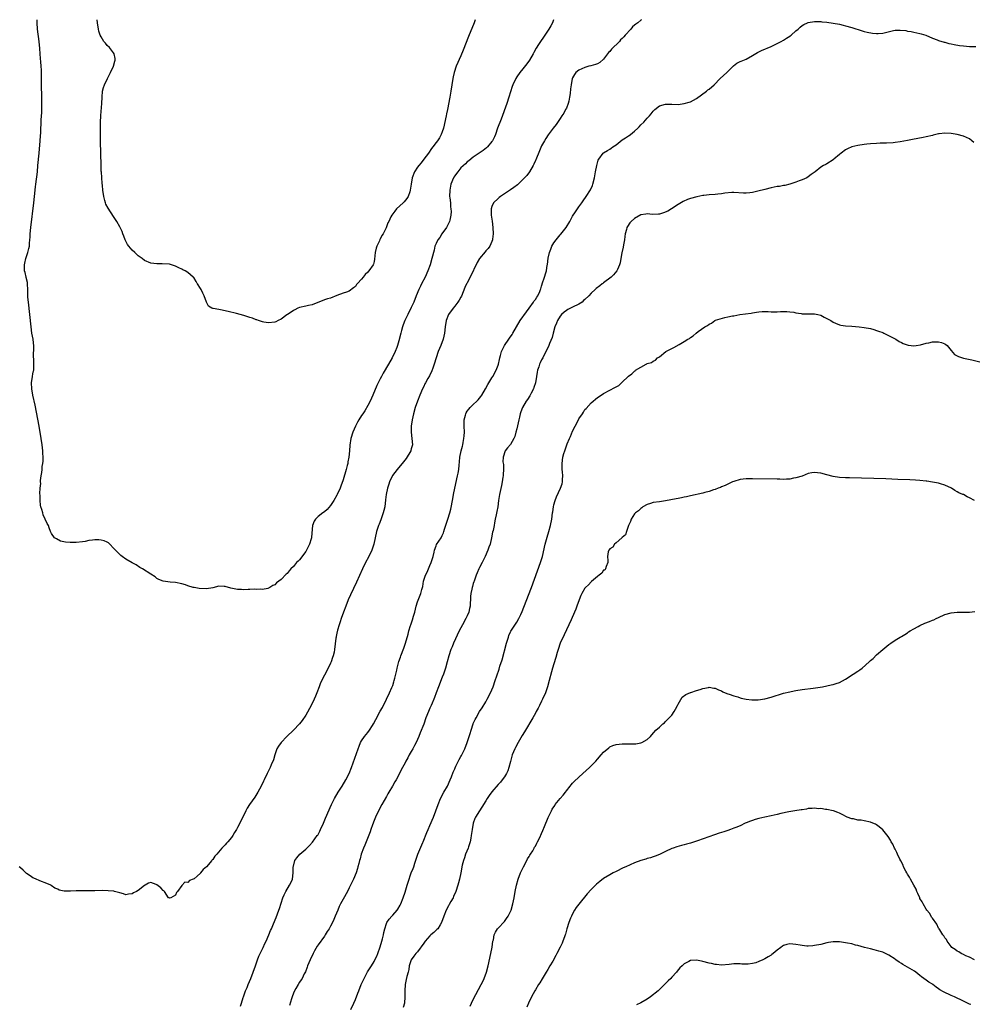
# Model space of a CAD drawing. Units: inches. Extents: x 2595000 to 2598000, y 1500000 to 1503000.
# Drawn here: x 2597237 to 2597544, y 1502683 to 1503000 of the extents above; entities that cross this region are included whole.
import ezdxf

# ---------------------------------------------------------------- set-up
doc = ezdxf.new("R2010")
doc.units = ezdxf.units.IN
doc.header["$MEASUREMENT"] = 0
doc.layers.add('LD25951500_10ft', color=133, linetype='Continuous')

msp = doc.modelspace()

# ---------------------------------------------------------------- linework, layer by layer
at = {"layer": 'LD25951500_10ft'}
for points, elevation in [([(2597437.26, 1503000), (2597437, 1502999.81), (2597435.99, 1502999), (2597435.42, 1502998.58), (2597435, 1502998.2), (2597434.32, 1502997.68), (2597433.75, 1502997), (2597431.95, 1502995), (2597431.48, 1502994.52), (2597431, 1502993.98), (2597430.5, 1502993.5), (2597430.08, 1502993), (2597427.54, 1502990.46), (2597427, 1502989.8), (2597426.61, 1502989.39), (2597426.3, 1502989), (2597425, 1502987.23), (2597423.79, 1502986.21), (2597423, 1502985.82), (2597422.43, 1502985.57), (2597420.87, 1502985.13), (2597420.26, 1502985), (2597419, 1502984.62), (2597417, 1502983.77), (2597416.09, 1502983), (2597415.63, 1502982.37), (2597415, 1502981.31), (2597414.9, 1502981), (2597414.5, 1502979), (2597414.3, 1502977.7), (2597414.17, 1502976.17), (2597414.03, 1502975), (2597413.75, 1502973.75), (2597413.61, 1502973), (2597413, 1502971.53), (2597412.75, 1502971), (2597412.13, 1502969.87), (2597411.54, 1502969), (2597411, 1502968.13), (2597409.74, 1502966.26), (2597408.74, 1502965), (2597407.12, 1502962.88), (2597406.34, 1502961.66), (2597405.95, 1502961), (2597405, 1502959.32), (2597404.29, 1502957.71), (2597403.12, 1502954.88), (2597403, 1502954.62), (2597402.52, 1502953.48), (2597402.28, 1502953), (2597401.07, 1502950.93), (2597400.21, 1502949.79), (2597399.5, 1502949), (2597399, 1502948.46), (2597397.21, 1502946.79), (2597396.08, 1502945.92), (2597395, 1502945.13), (2597391.81, 1502943), (2597391.33, 1502942.67), (2597391, 1502942.38), (2597389.54, 1502941), (2597389, 1502939.78), (2597388.75, 1502939), (2597388.75, 1502937.25), (2597388.77, 1502937), (2597389.05, 1502935.05), (2597389.31, 1502933), (2597389.4, 1502931), (2597389.21, 1502929.21), (2597389.2, 1502929), (2597389, 1502928.46), (2597388.32, 1502927), (2597387.75, 1502926.25), (2597387, 1502925.5), (2597386.77, 1502925.23), (2597385, 1502923), (2597384.28, 1502921.72), (2597381.93, 1502917), (2597380.86, 1502915), (2597380.78, 1502914.83), (2597380.29, 1502913.71), (2597379.16, 1502910.84), (2597379, 1502910.59), (2597378.44, 1502909.56), (2597378.05, 1502909), (2597377, 1502907.71), (2597376.46, 1502907), (2597375.03, 1502905), (2597375, 1502904.93), (2597374.27, 1502903), (2597373.94, 1502901), (2597373.71, 1502899), (2597373.23, 1502897), (2597372.48, 1502895), (2597371.7, 1502893), (2597371.03, 1502891.03), (2597370.4, 1502889), (2597370.03, 1502888.03), (2597369.49, 1502886.51), (2597369, 1502885.55), (2597368.83, 1502885.17), (2597368.35, 1502884.35), (2597367.62, 1502883), (2597367.42, 1502882.58), (2597367, 1502881.8), (2597366.59, 1502881), (2597365.77, 1502879), (2597364.99, 1502877), (2597364.27, 1502875), (2597363.69, 1502873), (2597363.25, 1502871), (2597362.96, 1502869), (2597362.94, 1502867), (2597363.22, 1502865), (2597363.36, 1502863), (2597363.3, 1502862.7), (2597363, 1502861.69), (2597362.86, 1502861.14), (2597362.81, 1502861), (2597361.39, 1502858.61), (2597360.53, 1502857.47), (2597358.43, 1502855), (2597356.96, 1502853.04), (2597355.99, 1502851), (2597355.73, 1502850.27), (2597355.32, 1502849), (2597354.91, 1502847), (2597354.74, 1502845.26), (2597354.46, 1502843), (2597354.18, 1502841.82), (2597353.96, 1502841), (2597353.17, 1502838.83), (2597352.61, 1502837.39), (2597352.44, 1502837), (2597351.8, 1502835), (2597350.97, 1502831), (2597350.3, 1502829), (2597349.22, 1502826.78), (2597348.28, 1502825), (2597347.32, 1502823), (2597345.31, 1502818.69), (2597343.36, 1502814.64), (2597342.65, 1502813), (2597341.87, 1502811), (2597341.13, 1502809), (2597340.42, 1502807), (2597340.09, 1502805.91), (2597339.76, 1502805), (2597339.22, 1502803.22), (2597339, 1502802.22), (2597338.8, 1502801.2), (2597338.74, 1502801), (2597338.68, 1502800.68), (2597338.27, 1502797), (2597338.1, 1502796.1), (2597337.85, 1502795), (2597337.62, 1502794.38), (2597337.17, 1502793), (2597337, 1502792.61), (2597336.23, 1502791), (2597335, 1502788.76), (2597333.73, 1502786.27), (2597333.27, 1502785), (2597332.52, 1502783), (2597332.07, 1502781.93), (2597331.7, 1502781), (2597330.74, 1502779), (2597329, 1502775.84), (2597327.87, 1502774.13), (2597326.97, 1502773), (2597324.99, 1502771), (2597322.91, 1502769), (2597321, 1502767.05), (2597320.17, 1502765.83), (2597319.7, 1502765), (2597318.98, 1502763), (2597318.55, 1502761.45), (2597317.85, 1502759.85), (2597317.52, 1502759), (2597317, 1502757.92), (2597316.58, 1502757), (2597315.61, 1502755), (2597315.39, 1502754.61), (2597314.58, 1502753), (2597313.49, 1502751), (2597312.54, 1502749.46), (2597310.79, 1502747), (2597310.11, 1502745.89), (2597309.66, 1502745), (2597308.73, 1502743), (2597307, 1502739.64), (2597306.62, 1502739), (2597305.99, 1502738.01), (2597305.42, 1502737), (2597305, 1502736.37), (2597303.84, 1502735), (2597303.41, 1502734.59), (2597303, 1502734.06), (2597301.95, 1502733), (2597300.27, 1502731), (2597299.65, 1502730.35), (2597299, 1502729.35), (2597298.82, 1502729.18), (2597298.7, 1502729), (2597297, 1502726.98), (2597295.9, 1502726.1), (2597295.08, 1502725), (2597295, 1502724.91), (2597293.94, 1502723.94), (2597293, 1502723.12), (2597292.72, 1502723), (2597291.45, 1502722.55), (2597291, 1502721.93), (2597290, 1502722), (2597289, 1502720.89), (2597287.67, 1502719), (2597287.29, 1502718.71), (2597287, 1502717.83), (2597285.48, 1502717), (2597285, 1502716.89), (2597284.91, 1502716.91), (2597284.76, 1502717), (2597283.39, 1502719), (2597283.25, 1502719.25), (2597283, 1502719.35), (2597282.23, 1502720.23), (2597281, 1502721.12), (2597280.77, 1502721.23), (2597279, 1502721.91), (2597278.3, 1502721.7), (2597277.17, 1502721), (2597277, 1502720.94), (2597275, 1502719.35), (2597274.43, 1502719), (2597273.46, 1502718.54), (2597273, 1502718.27), (2597271.84, 1502718.16), (2597271, 1502717.98), (2597270.23, 1502718.23), (2597269, 1502718.52), (2597267.34, 1502719), (2597267.06, 1502719.06), (2597265.26, 1502719.26), (2597263.33, 1502719.33), (2597261, 1502719.24), (2597259, 1502719.21), (2597257, 1502719.25), (2597255, 1502719.22), (2597253.09, 1502719.09), (2597251.11, 1502719.11), (2597249.46, 1502719.46), (2597249, 1502719.73), (2597248.12, 1502720.12), (2597246.93, 1502720.93), (2597246.79, 1502721), (2597245, 1502721.84), (2597243.8, 1502722.2), (2597243, 1502722.56), (2597242.08, 1502723), (2597241.31, 1502723.31), (2597241, 1502723.41), (2597240.08, 1502724.08), (2597239, 1502724.78), (2597238.78, 1502725), (2597237.85, 1502725.85), (2597237, 1502726.6), (2597236.62, 1502727)], 8320), ([(2597408.87, 1503000), (2597408.5, 1502999), (2597407.96, 1502998.04), (2597407.39, 1502997), (2597406.07, 1502995), (2597405.6, 1502994.4), (2597404.64, 1502993), (2597404.04, 1502992.04), (2597403.22, 1502990.78), (2597402.53, 1502989.47), (2597402.31, 1502989), (2597401.16, 1502987), (2597400.27, 1502985.73), (2597399, 1502984.15), (2597398, 1502983), (2597397, 1502981.59), (2597396.66, 1502981), (2597395.76, 1502979), (2597395.53, 1502978.47), (2597395, 1502976.76), (2597394.49, 1502975), (2597393.81, 1502973), (2597391.97, 1502967.97), (2597390.84, 1502965), (2597390.1, 1502963), (2597389.78, 1502962.22), (2597389.2, 1502961), (2597389, 1502960.69), (2597387.6, 1502959), (2597387.29, 1502958.71), (2597386.17, 1502957.83), (2597383, 1502955.68), (2597381.5, 1502954.5), (2597381, 1502954.15), (2597380.45, 1502953.55), (2597379, 1502952.24), (2597378.02, 1502951), (2597377.58, 1502950.42), (2597377, 1502949.72), (2597376.74, 1502949.26), (2597376.6, 1502949), (2597375.79, 1502947), (2597375.38, 1502945), (2597375.37, 1502943), (2597375.43, 1502942.57), (2597375.59, 1502941), (2597375.69, 1502939.69), (2597375.8, 1502939), (2597375.86, 1502938.14), (2597375.79, 1502937), (2597375.38, 1502935.38), (2597375.34, 1502935), (2597375.26, 1502934.74), (2597374.3, 1502933), (2597372.88, 1502931), (2597372.16, 1502929.84), (2597371.52, 1502929), (2597371, 1502927.91), (2597370.61, 1502927), (2597370.33, 1502925.68), (2597370.11, 1502925), (2597369.81, 1502923.81), (2597369.64, 1502923), (2597369.04, 1502921), (2597368.34, 1502919), (2597367.46, 1502917), (2597366.33, 1502914.83), (2597365.93, 1502914.07), (2597365.46, 1502913), (2597364.59, 1502911), (2597363.77, 1502909), (2597363, 1502907.28), (2597361.85, 1502905), (2597360.88, 1502903), (2597360.39, 1502901.61), (2597360.15, 1502901), (2597359.81, 1502899.81), (2597359.59, 1502899), (2597359, 1502896.47), (2597358.6, 1502895), (2597358.32, 1502894.32), (2597357.83, 1502893), (2597356.79, 1502891), (2597355.66, 1502889), (2597353.95, 1502886.05), (2597353.37, 1502885), (2597353, 1502884.28), (2597352.36, 1502883), (2597351.94, 1502882.06), (2597350.62, 1502879), (2597349.7, 1502877), (2597349, 1502875.61), (2597348.03, 1502873.97), (2597347.36, 1502873), (2597347, 1502872.43), (2597346.05, 1502871), (2597345.68, 1502870.32), (2597345.04, 1502869), (2597344.2, 1502867), (2597343.51, 1502865), (2597343.15, 1502862.85), (2597343.09, 1502861), (2597342.91, 1502859), (2597342.56, 1502857.44), (2597342.5, 1502857), (2597342.33, 1502856.33), (2597341.97, 1502855), (2597341, 1502851.65), (2597340.32, 1502849.68), (2597340.04, 1502849), (2597339.15, 1502847), (2597339, 1502846.71), (2597337.99, 1502845), (2597337, 1502843.44), (2597335.87, 1502842.13), (2597335, 1502841.34), (2597334.49, 1502841), (2597333, 1502839.85), (2597332.07, 1502839), (2597331.67, 1502838.33), (2597331.16, 1502837), (2597330.81, 1502833.19), (2597330.78, 1502833), (2597330.7, 1502832.7), (2597330.19, 1502831), (2597329.44, 1502829.44), (2597329.21, 1502829), (2597329, 1502828.63), (2597327, 1502825.9), (2597326.51, 1502825.49), (2597326.04, 1502825), (2597325, 1502823.75), (2597324.22, 1502823), (2597323.63, 1502822.37), (2597323, 1502821.54), (2597322.7, 1502821.3), (2597321, 1502819.59), (2597320.29, 1502819), (2597319.54, 1502818.45), (2597319, 1502817.85), (2597318.41, 1502817.59), (2597317.41, 1502817), (2597317, 1502816.78), (2597316.71, 1502816.71), (2597315, 1502816.39), (2597314.41, 1502816.41), (2597313, 1502816.34), (2597312.42, 1502816.42), (2597311, 1502816.33), (2597310.39, 1502816.39), (2597309, 1502816.26), (2597308.3, 1502816.3), (2597307, 1502816.32), (2597306.42, 1502816.42), (2597304.81, 1502816.81), (2597303, 1502817.36), (2597302.65, 1502817.35), (2597301, 1502817.39), (2597299, 1502816.91), (2597297, 1502816.58), (2597294.64, 1502816.64), (2597293, 1502816.94), (2597292.94, 1502816.94), (2597292.69, 1502817), (2597291, 1502817.51), (2597290.17, 1502817.83), (2597289, 1502818.16), (2597287, 1502818.6), (2597285.25, 1502818.75), (2597283, 1502819.02), (2597281.61, 1502819.61), (2597281, 1502819.91), (2597280.39, 1502820.39), (2597279, 1502821.32), (2597276.3, 1502823), (2597275.48, 1502823.48), (2597274.26, 1502824.26), (2597273, 1502824.99), (2597271, 1502826.17), (2597269.76, 1502827), (2597269.35, 1502827.35), (2597269, 1502827.62), (2597268.33, 1502828.33), (2597267.61, 1502829), (2597267, 1502829.69), (2597265.78, 1502831), (2597265.38, 1502831.38), (2597265, 1502831.58), (2597264.03, 1502832.03), (2597263, 1502832.27), (2597262.31, 1502832.31), (2597261, 1502832.35), (2597260.21, 1502832.21), (2597259, 1502832.1), (2597257.86, 1502831.86), (2597257, 1502831.72), (2597255, 1502831.53), (2597253.48, 1502831.48), (2597253, 1502831.48), (2597251.56, 1502831.56), (2597249.95, 1502831.95), (2597248.64, 1502832.64), (2597248.02, 1502833), (2597247, 1502834.43), (2597246.72, 1502835), (2597246.21, 1502836.21), (2597246.01, 1502837), (2597245.62, 1502837.62), (2597244.37, 1502840.37), (2597244.17, 1502841), (2597243.91, 1502842.09), (2597243.59, 1502843), (2597243.47, 1502843.47), (2597243.36, 1502845), (2597243.37, 1502846.63), (2597243.28, 1502847.28), (2597243.36, 1502849), (2597243.52, 1502850.48), (2597243.5, 1502851), (2597243.51, 1502851.51), (2597243.71, 1502853), (2597243.9, 1502854.1), (2597243.95, 1502855), (2597244.03, 1502856.03), (2597244.19, 1502857), (2597244.27, 1502857.73), (2597244.32, 1502859), (2597244.25, 1502860.25), (2597244.25, 1502861), (2597244.02, 1502863), (2597243.7, 1502865), (2597243.01, 1502869), (2597241.73, 1502875.73), (2597241.02, 1502878.98), (2597240.68, 1502881), (2597240.61, 1502883), (2597240.87, 1502885), (2597241, 1502885.83), (2597241.2, 1502886.8), (2597241.27, 1502887), (2597241.26, 1502887.26), (2597241.35, 1502889), (2597241.31, 1502890.69), (2597241.19, 1502891.19), (2597241.28, 1502894.72), (2597241.07, 1502897), (2597240.72, 1502899), (2597240.42, 1502901), (2597239.55, 1502909), (2597239.43, 1502910.57), (2597239.42, 1502911), (2597239.43, 1502911.43), (2597239.39, 1502913), (2597239.27, 1502914.73), (2597239.27, 1502914.83), (2597239.27, 1502915), (2597239.24, 1502915.24), (2597238.88, 1502916.88), (2597238.83, 1502917), (2597238.49, 1502918.49), (2597238.33, 1502919), (2597238.32, 1502921), (2597238.45, 1502921.55), (2597238.78, 1502923), (2597239, 1502923.63), (2597239.39, 1502925), (2597239.74, 1502926.26), (2597239.87, 1502927), (2597239.93, 1502927.93), (2597240.07, 1502929), (2597240.13, 1502929.87), (2597240.17, 1502931), (2597240.35, 1502933), (2597241.35, 1502941), (2597241.58, 1502943), (2597241.86, 1502946.14), (2597241.95, 1502947), (2597242.46, 1502951), (2597242.65, 1502953), (2597242.99, 1502956.99), (2597243.37, 1502961), (2597243.48, 1502962.52), (2597243.54, 1502963.54), (2597243.71, 1502967.71), (2597243.88, 1502970.12), (2597243.89, 1502971), (2597243.89, 1502971.89), (2597243.92, 1502973), (2597243.89, 1502975), (2597243.77, 1502979), (2597243.75, 1502982.25), (2597243.78, 1502983), (2597243.78, 1502983.78), (2597243.7, 1502985), (2597243.53, 1502986.47), (2597243.44, 1502987.44), (2597243.33, 1502989), (2597243.25, 1502990.75), (2597243.05, 1502993), (2597242.54, 1502997), (2597242.38, 1502999), (2597242.38, 1503000)], 8310), ([(2597383.64, 1503000), (2597383.25, 1502999), (2597381.47, 1502994.53), (2597379.77, 1502990.23), (2597379, 1502988.37), (2597377.52, 1502985), (2597376.8, 1502983), (2597376.45, 1502981.55), (2597376.35, 1502981), (2597375.78, 1502977), (2597375.43, 1502975), (2597374.71, 1502971), (2597374.39, 1502969.61), (2597374.29, 1502969), (2597373.34, 1502965), (2597373, 1502963.86), (2597372.67, 1502963), (2597372.06, 1502961.94), (2597371.45, 1502961), (2597371, 1502960.38), (2597369.94, 1502959), (2597369.52, 1502958.48), (2597368.57, 1502957), (2597367.09, 1502955), (2597366.16, 1502953.84), (2597365.4, 1502953), (2597365, 1502952.45), (2597364.01, 1502951), (2597363.28, 1502949), (2597362.97, 1502947), (2597362.68, 1502945), (2597362.49, 1502944.49), (2597361.99, 1502943), (2597361.6, 1502942.4), (2597360.7, 1502941.3), (2597360.41, 1502941), (2597358.24, 1502939), (2597357.67, 1502938.33), (2597356.68, 1502937), (2597356.43, 1502936.43), (2597355.75, 1502935), (2597355.49, 1502934.51), (2597354.9, 1502932.9), (2597353.95, 1502931), (2597353.55, 1502930.45), (2597353, 1502929.26), (2597352.9, 1502929.1), (2597352.76, 1502928.76), (2597351.87, 1502927), (2597351.67, 1502926.33), (2597351.36, 1502925), (2597351.15, 1502922.85), (2597351, 1502922.1), (2597350.78, 1502921.22), (2597350.69, 1502921), (2597349.33, 1502919), (2597349, 1502918.64), (2597348.09, 1502917.91), (2597347.44, 1502917), (2597347, 1502916.42), (2597345.68, 1502915), (2597345.54, 1502914.83), (2597345.37, 1502914.63), (2597345, 1502914), (2597344.38, 1502913.62), (2597343, 1502912.48), (2597342.15, 1502912.15), (2597341, 1502911.82), (2597339, 1502911.07), (2597337, 1502910.29), (2597336, 1502910), (2597335, 1502909.66), (2597331, 1502908.14), (2597329.86, 1502907.86), (2597329, 1502907.63), (2597327, 1502907.22), (2597326.4, 1502907), (2597325.49, 1502906.51), (2597325, 1502906.32), (2597324.26, 1502905.74), (2597323.08, 1502905), (2597322.83, 1502904.83), (2597321, 1502903.47), (2597320.13, 1502903), (2597319.37, 1502902.63), (2597319, 1502902.5), (2597317, 1502902.26), (2597315.46, 1502902.54), (2597315, 1502902.61), (2597313.71, 1502903), (2597313.21, 1502903.21), (2597313, 1502903.27), (2597311.81, 1502903.81), (2597311, 1502903.96), (2597310.27, 1502904.27), (2597309, 1502904.61), (2597306.7, 1502905.3), (2597304.01, 1502905.99), (2597301.5, 1502906.5), (2597301, 1502906.57), (2597299.13, 1502906.87), (2597299, 1502906.87), (2597298.72, 1502907), (2597297.64, 1502907.64), (2597296.94, 1502908.94), (2597296.25, 1502911), (2597295.83, 1502911.83), (2597295.22, 1502913), (2597295, 1502913.38), (2597294.04, 1502914.83), (2597293.93, 1502915), (2597293.63, 1502915.63), (2597292.86, 1502916.86), (2597292.73, 1502917), (2597291, 1502918.47), (2597290.07, 1502919), (2597289.4, 1502919.4), (2597289, 1502919.58), (2597288.07, 1502920.07), (2597287, 1502920.59), (2597285.74, 1502921), (2597285, 1502921.19), (2597282.68, 1502921.32), (2597281, 1502921.27), (2597279, 1502921.5), (2597277, 1502922.38), (2597276.22, 1502923), (2597275, 1502923.91), (2597273.84, 1502925), (2597273, 1502925.76), (2597271.92, 1502927), (2597271.52, 1502927.52), (2597270.82, 1502928.82), (2597270.77, 1502929), (2597270.28, 1502930.28), (2597270.05, 1502931), (2597269.74, 1502931.74), (2597269.17, 1502933), (2597269, 1502933.27), (2597268.04, 1502935), (2597267, 1502936.52), (2597265.23, 1502939.23), (2597264.57, 1502940.57), (2597264.42, 1502941), (2597264.23, 1502941.77), (2597263.87, 1502943), (2597263.54, 1502945), (2597263.4, 1502946.6), (2597263.31, 1502947.31), (2597263.21, 1502949), (2597263.08, 1502950.92), (2597263.06, 1502951.06), (2597262.97, 1502952.97), (2597262.9, 1502957), (2597262.79, 1502960.79), (2597262.8, 1502961.2), (2597262.76, 1502963), (2597262.77, 1502964.77), (2597262.82, 1502966.82), (2597262.91, 1502969.09), (2597263.21, 1502973), (2597263.29, 1502975), (2597263.49, 1502977), (2597263.81, 1502978.19), (2597264.08, 1502979), (2597265.06, 1502981), (2597266.07, 1502983), (2597267, 1502985), (2597267.39, 1502986.61), (2597267.53, 1502987), (2597267.52, 1502987.52), (2597267.23, 1502989), (2597267, 1502989.34), (2597265.68, 1502991), (2597265, 1502991.73), (2597264.41, 1502992.41), (2597263.92, 1502993), (2597263, 1502994.48), (2597262.71, 1502995), (2597262.31, 1502996.31), (2597262.12, 1502997), (2597261.82, 1502999), (2597261.69, 1503000)], 8300), ([(2597307.97, 1502682.03), (2597308.25, 1502683), (2597308.84, 1502684.84), (2597308.91, 1502685.09), (2597309.6, 1502687), (2597310.07, 1502688.07), (2597310.44, 1502689), (2597311.31, 1502691), (2597312.06, 1502693), (2597312.73, 1502695), (2597313, 1502695.73), (2597313.44, 1502697), (2597313.89, 1502698.11), (2597315.28, 1502701), (2597315.79, 1502702.21), (2597316.18, 1502703), (2597317.05, 1502705), (2597317.62, 1502706.38), (2597317.91, 1502707), (2597318.61, 1502708.61), (2597319.42, 1502710.58), (2597320.3, 1502713), (2597320.46, 1502713.54), (2597321.63, 1502717), (2597322.04, 1502717.96), (2597322.55, 1502719), (2597323.76, 1502721), (2597324.16, 1502721.84), (2597324.67, 1502723), (2597324.93, 1502725), (2597324.96, 1502727), (2597325, 1502727.21), (2597325.5, 1502729), (2597326.14, 1502729.86), (2597327.12, 1502731), (2597329, 1502732.6), (2597329.37, 1502733), (2597330.19, 1502733.81), (2597331.14, 1502734.86), (2597332.71, 1502737), (2597332.82, 1502737.18), (2597333.51, 1502738.49), (2597333.76, 1502739), (2597334.68, 1502741), (2597335.38, 1502742.62), (2597337.24, 1502747), (2597338.23, 1502749), (2597339.4, 1502751), (2597340.7, 1502753), (2597341.95, 1502755), (2597342.96, 1502757), (2597343.75, 1502759), (2597345.85, 1502765), (2597346.16, 1502765.84), (2597346.66, 1502767), (2597347, 1502767.57), (2597347.93, 1502769), (2597348.43, 1502769.57), (2597349, 1502770.26), (2597349.55, 1502771), (2597350.46, 1502772.46), (2597350.82, 1502773), (2597351.6, 1502774.4), (2597353, 1502777.14), (2597353.67, 1502778.33), (2597355.03, 1502781), (2597356, 1502783), (2597356.77, 1502784.77), (2597357, 1502785.41), (2597357.38, 1502786.62), (2597357.53, 1502787), (2597357.74, 1502787.74), (2597358.35, 1502790.35), (2597358.48, 1502791), (2597359, 1502793.12), (2597359.48, 1502794.52), (2597359.65, 1502795), (2597360.61, 1502797.39), (2597361.18, 1502799), (2597362.04, 1502801.96), (2597362.25, 1502803), (2597362.74, 1502804.74), (2597362.83, 1502805), (2597363.44, 1502806.56), (2597363.74, 1502807.74), (2597364.14, 1502809), (2597364.59, 1502811), (2597365, 1502812.38), (2597365.39, 1502813.39), (2597366.12, 1502815), (2597366.39, 1502816.39), (2597366.7, 1502817.3), (2597366.97, 1502819), (2597367.63, 1502821), (2597368.07, 1502821.93), (2597369, 1502824.04), (2597369.4, 1502825), (2597370.02, 1502827), (2597370.39, 1502828.39), (2597370.51, 1502829), (2597371, 1502830.41), (2597371.18, 1502830.82), (2597372.62, 1502833), (2597372.76, 1502833.24), (2597373, 1502833.8), (2597373.41, 1502834.59), (2597373.54, 1502835), (2597373.74, 1502835.74), (2597374.8, 1502839), (2597375.42, 1502841), (2597375.74, 1502842.26), (2597376.39, 1502845.61), (2597376.64, 1502847), (2597377.06, 1502849), (2597377.95, 1502853), (2597378.13, 1502853.87), (2597378.29, 1502855), (2597378.39, 1502856.39), (2597378.52, 1502857.48), (2597378.64, 1502859), (2597379.03, 1502861), (2597379.46, 1502862.54), (2597379.57, 1502863), (2597379.7, 1502863.7), (2597379.99, 1502865), (2597380.08, 1502865.92), (2597380.12, 1502867), (2597380.04, 1502869), (2597380.03, 1502869.97), (2597380.08, 1502871), (2597380.49, 1502872.49), (2597380.58, 1502873), (2597380.7, 1502873.3), (2597381, 1502873.77), (2597381.51, 1502874.49), (2597381.99, 1502875), (2597383, 1502876), (2597384.12, 1502877), (2597384.54, 1502877.46), (2597385, 1502878.01), (2597385.45, 1502878.55), (2597385.77, 1502879), (2597386.9, 1502881), (2597387.63, 1502882.37), (2597389, 1502884.6), (2597389.27, 1502885), (2597390.41, 1502887), (2597391, 1502888.62), (2597391.12, 1502889), (2597391.48, 1502890.52), (2597391.54, 1502891), (2597391.71, 1502891.71), (2597392.08, 1502893), (2597393.04, 1502895), (2597394.42, 1502897), (2597394.64, 1502897.36), (2597395.47, 1502898.53), (2597395.76, 1502899), (2597398.09, 1502903), (2597400.11, 1502905.89), (2597400.97, 1502907), (2597402.44, 1502909), (2597402.65, 1502909.35), (2597403, 1502909.83), (2597403.43, 1502910.57), (2597403.75, 1502911), (2597404.41, 1502912.41), (2597404.66, 1502913), (2597404.73, 1502913.27), (2597405, 1502914.07), (2597405.2, 1502914.8), (2597405.22, 1502914.83), (2597405.98, 1502917), (2597406.41, 1502918.41), (2597406.62, 1502919), (2597406.86, 1502920.86), (2597406.91, 1502921.09), (2597407.09, 1502923.09), (2597407.52, 1502925), (2597407.94, 1502926.06), (2597408.34, 1502927), (2597409, 1502928.04), (2597409.66, 1502929), (2597411, 1502930.67), (2597411.17, 1502930.83), (2597412.96, 1502933), (2597414.15, 1502935), (2597415, 1502936.62), (2597415.9, 1502938.1), (2597416.55, 1502939), (2597417, 1502939.73), (2597417.98, 1502941), (2597418.37, 1502941.63), (2597419.41, 1502943), (2597420.81, 1502945.19), (2597421.4, 1502946.6), (2597421.54, 1502947), (2597422.02, 1502949), (2597422.27, 1502950.27), (2597422.38, 1502951), (2597422.77, 1502953), (2597423.3, 1502954.7), (2597423.43, 1502955), (2597424.9, 1502957), (2597424.95, 1502957.05), (2597426.21, 1502957.79), (2597427, 1502958.31), (2597427.44, 1502958.56), (2597427.95, 1502959), (2597429, 1502959.7), (2597431, 1502961.3), (2597432.1, 1502961.9), (2597433, 1502962.59), (2597433.28, 1502962.72), (2597433.62, 1502963), (2597435, 1502964.07), (2597436.01, 1502965), (2597436.5, 1502965.5), (2597437, 1502966.12), (2597437.94, 1502967), (2597439, 1502968.29), (2597439.8, 1502969), (2597440.37, 1502969.63), (2597441, 1502970.56), (2597441.24, 1502970.76), (2597441.48, 1502971), (2597443, 1502972.24), (2597445, 1502972.79), (2597447, 1502972.73), (2597449, 1502972.68), (2597451, 1502972.95), (2597452.62, 1502973.38), (2597453, 1502973.52), (2597455, 1502974.58), (2597458.22, 1502977), (2597458.65, 1502977.35), (2597459, 1502977.59), (2597460.66, 1502979), (2597462.63, 1502981), (2597464.72, 1502983), (2597466.83, 1502985.17), (2597467.96, 1502986.04), (2597469, 1502986.49), (2597469.32, 1502986.68), (2597471, 1502987.33), (2597473, 1502988.43), (2597474.59, 1502989.41), (2597475, 1502989.63), (2597475.9, 1502990.1), (2597479, 1502991.37), (2597481, 1502992.35), (2597482.25, 1502993), (2597483, 1502993.45), (2597483.99, 1502994.01), (2597485, 1502994.7), (2597485.19, 1502994.81), (2597485.44, 1502995), (2597487, 1502996.39), (2597487.72, 1502997), (2597488.39, 1502997.61), (2597489, 1502998.09), (2597489.56, 1502998.44), (2597490.78, 1502999), (2597491, 1502999.09), (2597493, 1502999.39), (2597493.37, 1502999.37), (2597495, 1502999.38), (2597495.34, 1502999.34), (2597497, 1502999.19), (2597499, 1502998.9), (2597501, 1502998.51), (2597502.23, 1502998.23), (2597503, 1502998.04), (2597505, 1502997.46), (2597508.37, 1502996.37), (2597509, 1502996.23), (2597509.95, 1502995.95), (2597511.66, 1502995.66), (2597513, 1502995.52), (2597513.54, 1502995.54), (2597515, 1502995.63), (2597518.48, 1502996.48), (2597519, 1502996.59), (2597520.65, 1502996.65), (2597522.48, 1502996.48), (2597523, 1502996.33), (2597524.2, 1502996.2), (2597525, 1502996), (2597527, 1502995.6), (2597527.43, 1502995.44), (2597528.89, 1502995), (2597531, 1502994), (2597532.53, 1502993.47), (2597533, 1502993.27), (2597534.78, 1502992.78), (2597535, 1502992.74), (2597536.35, 1502992.35), (2597537, 1502992.25), (2597538, 1502992), (2597539.72, 1502991.72), (2597541, 1502991.55), (2597543, 1502991.4), (2597545, 1502991.38)], 8330), ([(2597544.37, 1502960.37), (2597543.72, 1502961), (2597543, 1502961.59), (2597541, 1502962.51), (2597539, 1502963.02), (2597537, 1502963.34), (2597535, 1502963.45), (2597533.22, 1502963.22), (2597533, 1502963.21), (2597531.21, 1502962.79), (2597531, 1502962.71), (2597529, 1502962.22), (2597527.99, 1502962.01), (2597524.58, 1502961.42), (2597523, 1502961.09), (2597520.61, 1502960.61), (2597519, 1502960.39), (2597518.32, 1502960.32), (2597516.21, 1502960.21), (2597515, 1502960.21), (2597514.17, 1502960.17), (2597513, 1502960.14), (2597511, 1502960.01), (2597509.89, 1502959.89), (2597509, 1502959.8), (2597507, 1502959.48), (2597505, 1502959), (2597503.62, 1502958.38), (2597503, 1502958.08), (2597501.54, 1502957), (2597501, 1502956.56), (2597499.25, 1502955), (2597499, 1502954.8), (2597497, 1502953.53), (2597496.63, 1502953.37), (2597495.88, 1502953), (2597495, 1502952.49), (2597493.16, 1502951), (2597491.9, 1502950.1), (2597491, 1502949.32), (2597490.51, 1502949), (2597489, 1502948.38), (2597488.01, 1502948.01), (2597487, 1502947.68), (2597485.05, 1502947), (2597483.4, 1502946.6), (2597483, 1502946.56), (2597481.72, 1502946.28), (2597481, 1502946.2), (2597480.01, 1502945.99), (2597479, 1502945.81), (2597477, 1502945.31), (2597474.69, 1502944.69), (2597473, 1502944.32), (2597472.19, 1502944.19), (2597471, 1502944.09), (2597470.07, 1502944.07), (2597467, 1502944.27), (2597466.29, 1502944.29), (2597464.13, 1502944.13), (2597463, 1502943.92), (2597461.81, 1502943.81), (2597461, 1502943.69), (2597459, 1502943.53), (2597457.34, 1502943.34), (2597457, 1502943.32), (2597455.05, 1502942.95), (2597453, 1502942.35), (2597452, 1502942), (2597450.61, 1502941.39), (2597449, 1502940.43), (2597446.92, 1502939), (2597445.67, 1502938.33), (2597444.3, 1502937.7), (2597443, 1502937.34), (2597442.72, 1502937.28), (2597440.76, 1502937.24), (2597439, 1502937.38), (2597438.67, 1502937.33), (2597437, 1502937.11), (2597435, 1502935.97), (2597433.91, 1502935), (2597433.5, 1502934.5), (2597432.68, 1502933.32), (2597432.51, 1502933), (2597432.39, 1502932.39), (2597431.99, 1502931), (2597431.85, 1502930.15), (2597431.75, 1502929), (2597431.47, 1502927.47), (2597431.35, 1502926.65), (2597430.85, 1502924.85), (2597430.51, 1502923), (2597430.34, 1502921.66), (2597430.15, 1502921), (2597429.46, 1502919.46), (2597429.28, 1502919), (2597428.22, 1502917.78), (2597427.45, 1502917), (2597425, 1502915.2), (2597424.77, 1502915), (2597424.54, 1502914.83), (2597423.76, 1502914.24), (2597422.64, 1502913.36), (2597422.32, 1502913), (2597421, 1502911.82), (2597420.2, 1502911), (2597419, 1502909.85), (2597418.54, 1502909.46), (2597418.06, 1502909), (2597417, 1502908.29), (2597415, 1502907.3), (2597413.44, 1502906.56), (2597413, 1502906.28), (2597412.26, 1502905.74), (2597411.42, 1502905), (2597411, 1502904.47), (2597410.12, 1502903), (2597409.8, 1502902.2), (2597409.27, 1502901), (2597408.75, 1502899), (2597408.47, 1502897.53), (2597407.61, 1502895.61), (2597407.39, 1502895), (2597405.36, 1502891), (2597405, 1502890.34), (2597404.55, 1502889.45), (2597404.35, 1502889), (2597404.09, 1502888.09), (2597403.7, 1502887), (2597403.57, 1502886.43), (2597403.38, 1502885), (2597403.03, 1502883), (2597402.56, 1502881.43), (2597402.36, 1502881), (2597401.61, 1502879.61), (2597401.2, 1502878.8), (2597400.43, 1502877.57), (2597400.04, 1502877), (2597398.89, 1502875), (2597398.36, 1502873.64), (2597398.14, 1502873), (2597397.85, 1502871.85), (2597397.62, 1502871), (2597397, 1502868.12), (2597396.72, 1502867), (2597396.33, 1502865.67), (2597396.02, 1502865), (2597395, 1502863.07), (2597394.02, 1502861.98), (2597393.28, 1502861), (2597392.61, 1502859), (2597392.56, 1502857.44), (2597392.68, 1502856.68), (2597392.71, 1502855), (2597392.6, 1502853.4), (2597392.59, 1502853), (2597392.52, 1502852.52), (2597392.31, 1502851), (2597392.1, 1502849.9), (2597391.48, 1502847), (2597391.15, 1502845), (2597390.86, 1502843), (2597390.57, 1502841.43), (2597390.4, 1502840.4), (2597390.09, 1502839), (2597389.88, 1502837.88), (2597389.67, 1502837), (2597389.35, 1502835.35), (2597389.22, 1502834.78), (2597388.9, 1502833), (2597388.4, 1502831), (2597388.01, 1502829.99), (2597387.68, 1502829), (2597386.8, 1502827), (2597385.83, 1502825), (2597385, 1502823.41), (2597384.8, 1502823), (2597384.26, 1502821.74), (2597383.96, 1502821), (2597383.37, 1502819.37), (2597383.25, 1502819), (2597383.2, 1502818.8), (2597383, 1502818.27), (2597382.7, 1502817.3), (2597382.61, 1502817), (2597382.49, 1502816.49), (2597382.2, 1502815), (2597382.11, 1502814.11), (2597382.08, 1502813), (2597382.01, 1502812.01), (2597381.97, 1502811), (2597381.77, 1502810.23), (2597381.5, 1502809), (2597381, 1502807.83), (2597380.6, 1502807), (2597379.49, 1502805), (2597378.46, 1502803), (2597376.62, 1502799), (2597376.18, 1502797.82), (2597375.79, 1502797), (2597375.09, 1502794.91), (2597374.62, 1502793), (2597374.05, 1502791), (2597373.37, 1502789), (2597373, 1502788.04), (2597371.79, 1502785), (2597371.04, 1502783.04), (2597370.48, 1502781.52), (2597370.27, 1502781), (2597369.7, 1502779.7), (2597369.41, 1502779), (2597369, 1502778.12), (2597368.51, 1502777), (2597367.74, 1502775), (2597367, 1502772.96), (2597365.84, 1502770.16), (2597365.4, 1502769), (2597365, 1502768.03), (2597364.55, 1502767), (2597363.99, 1502766.01), (2597363.49, 1502765), (2597363, 1502764.12), (2597362.34, 1502763), (2597361.87, 1502762.13), (2597361.27, 1502761), (2597361, 1502760.42), (2597360.22, 1502759), (2597358.14, 1502755), (2597357.69, 1502754.31), (2597356.95, 1502752.95), (2597355.78, 1502751), (2597355.47, 1502750.53), (2597355, 1502749.63), (2597353.49, 1502747), (2597352.6, 1502745.4), (2597351.48, 1502743), (2597351, 1502741.84), (2597350.48, 1502740.48), (2597349.95, 1502739), (2597349.72, 1502738.28), (2597348.43, 1502735), (2597348.04, 1502733.96), (2597347.61, 1502733), (2597346.87, 1502731), (2597346.49, 1502729.51), (2597346.3, 1502729), (2597346.04, 1502728.04), (2597345.8, 1502727), (2597345.62, 1502726.38), (2597345.18, 1502725), (2597344.35, 1502723), (2597343.42, 1502721), (2597343, 1502720.14), (2597342.41, 1502719), (2597341, 1502716.55), (2597340.19, 1502715), (2597339.8, 1502714.2), (2597339.29, 1502713), (2597338.5, 1502711), (2597338.02, 1502709.98), (2597337.59, 1502709), (2597337, 1502707.83), (2597336.51, 1502707), (2597335.92, 1502706.08), (2597335.26, 1502705), (2597335, 1502704.61), (2597333, 1502701.85), (2597332.66, 1502701.34), (2597331.84, 1502699.84), (2597331.36, 1502699), (2597330.42, 1502697), (2597329.98, 1502695.98), (2597329.59, 1502695), (2597329.44, 1502694.56), (2597328.85, 1502693.15), (2597328.51, 1502692.51), (2597327.77, 1502691), (2597327.5, 1502690.5), (2597327, 1502689.81), (2597326.5, 1502689), (2597325.79, 1502687.79), (2597325.34, 1502687), (2597325, 1502686.21), (2597324.58, 1502685), (2597324.37, 1502684.37), (2597323.78, 1502682.22)], 8340), ([(2597343.5, 1502681), (2597344.47, 1502683), (2597345, 1502684.18), (2597345.81, 1502686.19), (2597346.07, 1502687), (2597346.85, 1502689), (2597347.76, 1502691), (2597348.92, 1502693.08), (2597350.12, 1502695), (2597351, 1502696.43), (2597351.3, 1502697), (2597351.84, 1502698.16), (2597352.18, 1502699), (2597353, 1502701.14), (2597353.54, 1502703), (2597353.73, 1502703.73), (2597354.03, 1502705), (2597354.17, 1502705.83), (2597354.45, 1502707), (2597355, 1502708.64), (2597355.17, 1502709), (2597355.91, 1502710.09), (2597356.7, 1502711), (2597357, 1502711.37), (2597358.47, 1502713), (2597358.68, 1502713.32), (2597359.41, 1502714.59), (2597359.6, 1502715), (2597360.37, 1502717), (2597361, 1502718.82), (2597361.68, 1502721), (2597361.95, 1502722.05), (2597362.96, 1502725), (2597363.56, 1502726.44), (2597363.77, 1502727), (2597364.12, 1502728.12), (2597364.59, 1502729.41), (2597365.09, 1502731), (2597366.75, 1502734.75), (2597366.85, 1502735), (2597367.97, 1502738.03), (2597368.39, 1502739), (2597369, 1502740.28), (2597370.14, 1502743), (2597370.92, 1502745), (2597371.63, 1502747), (2597372.47, 1502749), (2597373.54, 1502751), (2597374.65, 1502753), (2597375.58, 1502755), (2597375.96, 1502755.96), (2597376.5, 1502757.5), (2597377, 1502758.57), (2597377.12, 1502758.88), (2597377.36, 1502759.36), (2597378.43, 1502761.57), (2597379, 1502762.51), (2597379.16, 1502762.84), (2597379.26, 1502763), (2597379.52, 1502763.52), (2597380.23, 1502765), (2597381.04, 1502767), (2597382.03, 1502769.97), (2597382.32, 1502771), (2597382.95, 1502773), (2597383, 1502773.12), (2597383.61, 1502774.39), (2597383.88, 1502775), (2597384.99, 1502777.01), (2597385.81, 1502778.19), (2597387, 1502780.12), (2597387.51, 1502781), (2597388.52, 1502783), (2597389.35, 1502785), (2597390.05, 1502787), (2597390.54, 1502788.54), (2597391.32, 1502790.68), (2597391.58, 1502791.58), (2597392.32, 1502793.68), (2597393.66, 1502799), (2597394, 1502800), (2597394.3, 1502801), (2597394.47, 1502801.53), (2597395, 1502802.66), (2597395.12, 1502802.88), (2597397, 1502805.78), (2597397.68, 1502807), (2597398.28, 1502808.28), (2597398.76, 1502809.24), (2597399.33, 1502810.67), (2597401.73, 1502817), (2597403.67, 1502822.33), (2597404.68, 1502825), (2597405.29, 1502827), (2597406.16, 1502831), (2597406.8, 1502833.2), (2597407.35, 1502835), (2597407.88, 1502837), (2597408.27, 1502839), (2597408.56, 1502841), (2597408.6, 1502841.4), (2597408.86, 1502843), (2597409, 1502843.64), (2597409.37, 1502845), (2597409.79, 1502846.21), (2597411.08, 1502849), (2597411.59, 1502850.41), (2597411.76, 1502851), (2597411.79, 1502851.79), (2597411.86, 1502853), (2597411.71, 1502854.29), (2597411.64, 1502855), (2597411.65, 1502855.65), (2597411.59, 1502857), (2597411.9, 1502859), (2597412.23, 1502860.23), (2597412.45, 1502861), (2597412.61, 1502861.39), (2597413, 1502862.63), (2597413.26, 1502863.26), (2597414.05, 1502865), (2597414.36, 1502865.64), (2597415, 1502867.35), (2597415.88, 1502869), (2597416.28, 1502869.72), (2597417, 1502871.31), (2597418.16, 1502873), (2597418.52, 1502873.48), (2597419, 1502874.31), (2597419.34, 1502874.66), (2597421, 1502876.52), (2597423, 1502878.18), (2597424.18, 1502879), (2597425, 1502879.54), (2597427, 1502880.64), (2597428.6, 1502881.4), (2597429, 1502881.7), (2597429.89, 1502882.11), (2597431, 1502883.15), (2597432.88, 1502885), (2597433, 1502885.1), (2597434.15, 1502885.85), (2597435, 1502886.75), (2597435.16, 1502886.84), (2597435.3, 1502887), (2597437, 1502888.03), (2597438.71, 1502889), (2597438.92, 1502889.08), (2597439, 1502889.14), (2597440.44, 1502889.56), (2597441, 1502889.99), (2597441.76, 1502890.24), (2597442.41, 1502891), (2597443, 1502891.37), (2597445.11, 1502893), (2597447, 1502894.07), (2597447.67, 1502894.33), (2597449.32, 1502895.32), (2597451, 1502896.23), (2597452.2, 1502897), (2597452.71, 1502897.29), (2597453, 1502897.57), (2597453.92, 1502898.08), (2597454.86, 1502899), (2597455.45, 1502899.45), (2597457.65, 1502901), (2597458.53, 1502901.47), (2597459, 1502901.91), (2597459.8, 1502902.2), (2597460.9, 1502903), (2597461, 1502903.06), (2597461.11, 1502903.11), (2597464.04, 1502904.04), (2597465, 1502904.19), (2597466.54, 1502904.54), (2597467, 1502904.59), (2597468.97, 1502904.97), (2597472.54, 1502905.46), (2597473, 1502905.56), (2597474.27, 1502905.73), (2597475, 1502905.85), (2597476.09, 1502905.91), (2597477, 1502905.94), (2597478.09, 1502905.91), (2597479, 1502905.83), (2597480.16, 1502905.84), (2597481, 1502905.81), (2597482.08, 1502905.92), (2597484.03, 1502905.97), (2597485, 1502905.87), (2597486.31, 1502905.69), (2597487, 1502905.5), (2597488.69, 1502905.31), (2597489, 1502905.23), (2597490.82, 1502905.18), (2597491, 1502905.17), (2597493, 1502905.14), (2597494.03, 1502905), (2597495, 1502904.76), (2597496.14, 1502904.14), (2597497, 1502903.72), (2597497.44, 1502903.44), (2597498.29, 1502903), (2597499, 1502902.47), (2597499.81, 1502902.19), (2597501, 1502901.63), (2597501.49, 1502901.49), (2597503, 1502901.34), (2597505, 1502901.17), (2597507.38, 1502901), (2597509, 1502900.84), (2597511, 1502900.45), (2597512.1, 1502900.1), (2597513, 1502899.87), (2597513.61, 1502899.61), (2597515, 1502899.14), (2597515.31, 1502899), (2597518.76, 1502897.24), (2597519.2, 1502897), (2597520.24, 1502896.24), (2597521, 1502895.96), (2597521.61, 1502895.61), (2597523.14, 1502895.14), (2597524.19, 1502895), (2597525, 1502894.87), (2597525.74, 1502895), (2597527.19, 1502895.19), (2597529, 1502895.73), (2597529.84, 1502895.84), (2597531, 1502896.18), (2597532.12, 1502896.12), (2597533, 1502896.19), (2597533.93, 1502895.93), (2597535, 1502895.56), (2597535.36, 1502895.36), (2597535.79, 1502895), (2597537, 1502893.42), (2597538.11, 1502892.11), (2597539.39, 1502891.39), (2597541, 1502890.9), (2597543.67, 1502890.33), (2597546.31, 1502889.69)], 8350), ([(2597544.54, 1502845), (2597543, 1502845.85), (2597542.19, 1502846.19), (2597541, 1502846.93), (2597540.86, 1502847), (2597539.55, 1502847.55), (2597539, 1502847.87), (2597538.22, 1502848.22), (2597537.12, 1502849), (2597535, 1502849.95), (2597533.59, 1502850.41), (2597533, 1502850.58), (2597531.01, 1502850.99), (2597529.21, 1502851.21), (2597529, 1502851.25), (2597527, 1502851.48), (2597525.59, 1502851.59), (2597523.69, 1502851.69), (2597519.85, 1502851.85), (2597515.98, 1502851.98), (2597504.31, 1502852.31), (2597503, 1502852.36), (2597501, 1502852.47), (2597499, 1502852.73), (2597497, 1502853.25), (2597495, 1502853.85), (2597493.95, 1502853.95), (2597493, 1502854.08), (2597492.09, 1502853.91), (2597491, 1502853.68), (2597489, 1502852.92), (2597487, 1502852.28), (2597486.18, 1502852.18), (2597485, 1502851.94), (2597483.92, 1502851.92), (2597483, 1502851.85), (2597481.87, 1502851.87), (2597481, 1502851.86), (2597473, 1502852.02), (2597471, 1502852), (2597469, 1502851.77), (2597467, 1502851.18), (2597466.58, 1502851), (2597465.51, 1502850.49), (2597465, 1502850.28), (2597464.14, 1502849.86), (2597463, 1502849.4), (2597462.73, 1502849.27), (2597461.97, 1502849), (2597461, 1502848.62), (2597460.46, 1502848.46), (2597459, 1502847.95), (2597457.6, 1502847.6), (2597457, 1502847.41), (2597453, 1502846.53), (2597451.76, 1502846.24), (2597451, 1502846.11), (2597450.1, 1502845.9), (2597449, 1502845.7), (2597448.43, 1502845.57), (2597445, 1502844.94), (2597443, 1502844.61), (2597441, 1502844.35), (2597440.11, 1502844.11), (2597439, 1502843.75), (2597437.7, 1502843), (2597437.33, 1502842.67), (2597437, 1502842.5), (2597436.26, 1502841.74), (2597435.24, 1502841), (2597435, 1502840.69), (2597433.87, 1502839), (2597433.69, 1502838.31), (2597433.08, 1502837), (2597432.36, 1502835), (2597432.06, 1502833.94), (2597431, 1502833.12), (2597430.95, 1502833.05), (2597430.86, 1502833), (2597429, 1502831.4), (2597428.47, 1502831), (2597427.97, 1502830.03), (2597427, 1502829.46), (2597426.82, 1502829.18), (2597426.65, 1502829), (2597426.5, 1502828.5), (2597426.21, 1502827), (2597426.34, 1502825.66), (2597426.32, 1502825), (2597425.79, 1502823.79), (2597425.64, 1502823), (2597425.39, 1502822.61), (2597425, 1502822.53), (2597424.41, 1502821.59), (2597423.62, 1502821), (2597423, 1502820.57), (2597421.12, 1502818.88), (2597421, 1502818.82), (2597420.12, 1502817.88), (2597419.19, 1502817), (2597419, 1502816.79), (2597417.95, 1502815), (2597417.63, 1502814.37), (2597417.09, 1502813), (2597416.42, 1502811), (2597416.04, 1502809.96), (2597415.65, 1502809), (2597414.54, 1502806.55), (2597412.24, 1502801.76), (2597411.01, 1502799), (2597410.32, 1502797), (2597410.03, 1502796.03), (2597409.61, 1502794.39), (2597409, 1502792.34), (2597408.58, 1502791), (2597408.22, 1502789.78), (2597407.5, 1502787), (2597406.92, 1502785), (2597406.22, 1502783), (2597405.33, 1502781), (2597405, 1502780.36), (2597404.34, 1502779), (2597403.87, 1502778.13), (2597403.29, 1502777), (2597403, 1502776.5), (2597402.18, 1502775), (2597399.53, 1502770.47), (2597398.77, 1502769.23), (2597397.46, 1502767), (2597396.57, 1502765.43), (2597396.35, 1502765), (2597395.51, 1502763), (2597395.41, 1502762.59), (2597394.94, 1502760.94), (2597394.48, 1502759), (2597394.13, 1502757.87), (2597393.7, 1502757), (2597393, 1502755.92), (2597392.33, 1502755), (2597391.72, 1502754.28), (2597391, 1502753.48), (2597389, 1502751.15), (2597388.09, 1502749.91), (2597387.47, 1502749), (2597387, 1502748.25), (2597385.79, 1502746.21), (2597384.95, 1502745), (2597383.72, 1502743), (2597383.49, 1502742.51), (2597382.95, 1502741), (2597382.6, 1502739), (2597382.33, 1502737), (2597382.15, 1502736.15), (2597381.95, 1502735), (2597381.44, 1502733.44), (2597381.32, 1502733), (2597380.51, 1502731), (2597380.15, 1502729.85), (2597379.84, 1502729), (2597379.45, 1502727.45), (2597379.01, 1502725), (2597378.59, 1502723), (2597378.23, 1502721.77), (2597378.02, 1502721), (2597377.33, 1502719), (2597376.61, 1502717.39), (2597376.45, 1502717), (2597375.76, 1502715.76), (2597375.24, 1502714.76), (2597375, 1502714.36), (2597374.29, 1502713), (2597373.49, 1502711), (2597372.74, 1502709), (2597372.27, 1502708.27), (2597371.51, 1502707), (2597371.27, 1502706.73), (2597371, 1502706.52), (2597370.23, 1502705.77), (2597369.35, 1502705), (2597369, 1502704.72), (2597367.5, 1502703), (2597367.3, 1502702.7), (2597367, 1502702.35), (2597365, 1502699.59), (2597364.42, 1502699), (2597363.85, 1502698.15), (2597362.98, 1502697), (2597362.37, 1502695), (2597362.16, 1502693.84), (2597361.98, 1502693), (2597361.6, 1502691.6), (2597361.37, 1502690.63), (2597361.06, 1502689), (2597360.95, 1502687), (2597360.94, 1502685.06), (2597360.78, 1502683), (2597360.42, 1502681.58)], 8360), ([(2597381.93, 1502682.06), (2597382.37, 1502683), (2597383, 1502684.23), (2597385.55, 1502689), (2597386.03, 1502689.97), (2597386.54, 1502691), (2597387.3, 1502693), (2597387.83, 1502695), (2597388.68, 1502699), (2597389.06, 1502701.06), (2597389.34, 1502703), (2597389.47, 1502703.47), (2597389.76, 1502705), (2597390.11, 1502705.89), (2597390.81, 1502707), (2597391, 1502707.23), (2597393, 1502709.37), (2597393.71, 1502710.29), (2597394.19, 1502711), (2597395, 1502712.58), (2597395.18, 1502713), (2597395.77, 1502715), (2597396.16, 1502717), (2597396.48, 1502719), (2597396.9, 1502721), (2597397.49, 1502723), (2597398.25, 1502725), (2597399.18, 1502727), (2597400.27, 1502729), (2597400.49, 1502729.5), (2597401, 1502730.27), (2597401.27, 1502730.73), (2597401.45, 1502731), (2597402.15, 1502732.15), (2597402.63, 1502733), (2597402.75, 1502733.25), (2597403, 1502733.65), (2597403.46, 1502734.54), (2597403.74, 1502735), (2597404.43, 1502736.43), (2597405, 1502737.69), (2597405.38, 1502738.62), (2597405.98, 1502739.98), (2597407.17, 1502742.83), (2597408.2, 1502745), (2597408.47, 1502745.53), (2597409.25, 1502746.75), (2597409.43, 1502747), (2597411, 1502748.93), (2597411.97, 1502750.03), (2597412.69, 1502751), (2597413, 1502751.45), (2597414.25, 1502753), (2597414.58, 1502753.42), (2597415, 1502753.92), (2597415.54, 1502754.46), (2597417, 1502755.84), (2597418.31, 1502757), (2597420.5, 1502759), (2597422.49, 1502761), (2597423, 1502761.61), (2597424.25, 1502763), (2597425, 1502763.9), (2597426.66, 1502765.34), (2597427, 1502765.6), (2597427.98, 1502766.02), (2597429, 1502766.41), (2597431, 1502766.63), (2597431.4, 1502766.6), (2597433, 1502766.59), (2597433.45, 1502766.55), (2597435, 1502766.6), (2597435.41, 1502766.59), (2597437, 1502766.89), (2597437.36, 1502767), (2597439, 1502768.01), (2597440.07, 1502769), (2597440.54, 1502769.46), (2597441.89, 1502771), (2597443, 1502772), (2597444.07, 1502773), (2597444.6, 1502773.4), (2597445, 1502773.75), (2597447, 1502775.88), (2597447.7, 1502777), (2597448.22, 1502777.78), (2597448.81, 1502779), (2597449, 1502779.36), (2597450.35, 1502781.65), (2597451.49, 1502782.51), (2597453, 1502783.13), (2597453.17, 1502783.17), (2597455, 1502783.78), (2597456.13, 1502784.13), (2597457, 1502784.44), (2597458.78, 1502784.78), (2597459, 1502784.83), (2597460.57, 1502784.57), (2597461, 1502784.53), (2597462.03, 1502784.03), (2597463, 1502783.63), (2597463.39, 1502783.39), (2597464.22, 1502783), (2597465, 1502782.67), (2597465.44, 1502782.56), (2597467, 1502782.02), (2597468.28, 1502781.72), (2597469, 1502781.47), (2597469.32, 1502781.32), (2597470.98, 1502780.98), (2597472.74, 1502780.74), (2597474.78, 1502780.78), (2597477, 1502781.1), (2597479, 1502781.59), (2597483, 1502782.9), (2597485, 1502783.39), (2597485.5, 1502783.5), (2597487, 1502783.78), (2597489, 1502784.11), (2597492.58, 1502784.58), (2597495.55, 1502785), (2597497, 1502785.25), (2597498.42, 1502785.58), (2597499, 1502785.69), (2597499.94, 1502786.06), (2597501, 1502786.41), (2597503, 1502787.49), (2597505.46, 1502789), (2597507, 1502790.07), (2597507.58, 1502790.42), (2597508.32, 1502791), (2597510.61, 1502793), (2597511, 1502793.42), (2597511.86, 1502794.14), (2597513, 1502795.3), (2597515, 1502796.99), (2597517, 1502798.57), (2597517.57, 1502799), (2597519, 1502800.02), (2597520.58, 1502801), (2597521, 1502801.23), (2597522.11, 1502801.89), (2597523, 1502802.38), (2597523.35, 1502802.65), (2597523.88, 1502803), (2597525, 1502803.67), (2597526.39, 1502804.39), (2597527, 1502804.74), (2597528.56, 1502805.44), (2597530.02, 1502805.98), (2597531, 1502806.41), (2597531.44, 1502806.56), (2597532.25, 1502807), (2597533, 1502807.35), (2597535, 1502808.23), (2597537, 1502808.82), (2597539, 1502809.01), (2597540.99, 1502809.01), (2597542.93, 1502809.07), (2597544.71, 1502809.29)], 8370), ([(2597544.53, 1502697), (2597543, 1502697.79), (2597541.73, 1502698.27), (2597541, 1502698.67), (2597540.27, 1502699), (2597539.57, 1502699.57), (2597539, 1502699.75), (2597538.33, 1502700.33), (2597537.3, 1502701), (2597537, 1502701.31), (2597535.81, 1502703), (2597535.56, 1502703.56), (2597535, 1502704.08), (2597534.67, 1502704.67), (2597534.42, 1502705), (2597533.35, 1502706.65), (2597533.15, 1502707), (2597533.11, 1502707.11), (2597533, 1502707.23), (2597532.43, 1502708.43), (2597531, 1502710.37), (2597530.76, 1502710.76), (2597530.58, 1502711), (2597530.04, 1502712.04), (2597529.23, 1502713), (2597529, 1502713.33), (2597528.02, 1502715), (2597527.72, 1502715.72), (2597527, 1502716.79), (2597526.93, 1502716.93), (2597526.33, 1502718.33), (2597526, 1502719), (2597525.73, 1502719.73), (2597524.98, 1502721.02), (2597523.95, 1502723), (2597523.67, 1502723.67), (2597523, 1502724.62), (2597522.76, 1502725), (2597522.48, 1502725.52), (2597521.73, 1502727), (2597521.54, 1502727.54), (2597520.86, 1502728.86), (2597520.54, 1502729.46), (2597519.79, 1502731), (2597519.57, 1502731.57), (2597519, 1502732.67), (2597518.8, 1502733), (2597518.23, 1502734.23), (2597517.74, 1502735), (2597517.53, 1502735.53), (2597516.77, 1502736.77), (2597515, 1502738.84), (2597513.89, 1502739.89), (2597513, 1502740.44), (2597512.67, 1502740.67), (2597511.77, 1502741), (2597511, 1502741.36), (2597509, 1502741.8), (2597508.02, 1502741.98), (2597507, 1502742.03), (2597505.62, 1502742.38), (2597505, 1502742.43), (2597503.57, 1502743), (2597501.87, 1502743.87), (2597501, 1502744.28), (2597500.5, 1502744.5), (2597499.15, 1502745), (2597499, 1502745.04), (2597497, 1502745.44), (2597496.54, 1502745.46), (2597495, 1502745.71), (2597494.31, 1502745.69), (2597493, 1502745.86), (2597492.28, 1502745.72), (2597491, 1502745.73), (2597490.45, 1502745.55), (2597489, 1502745.37), (2597488.71, 1502745.29), (2597486.64, 1502745), (2597484.68, 1502744.68), (2597482.11, 1502744.11), (2597481, 1502743.82), (2597479, 1502743.39), (2597477, 1502743), (2597475, 1502742.52), (2597473.83, 1502742.17), (2597473, 1502741.87), (2597472.33, 1502741.67), (2597471, 1502741.11), (2597470.69, 1502741), (2597469, 1502740.22), (2597467.63, 1502739.63), (2597467, 1502739.39), (2597465.9, 1502739), (2597465, 1502738.66), (2597463.74, 1502738.26), (2597463, 1502737.99), (2597462.24, 1502737.76), (2597460.76, 1502737.24), (2597455.28, 1502735.28), (2597453, 1502734.6), (2597451.7, 1502734.3), (2597451, 1502734.07), (2597450.14, 1502733.86), (2597448.61, 1502733.39), (2597447.43, 1502733), (2597447, 1502732.82), (2597445, 1502731.86), (2597443.02, 1502730.98), (2597441.61, 1502730.39), (2597441, 1502730.21), (2597440.13, 1502729.87), (2597439, 1502729.6), (2597438.58, 1502729.42), (2597437, 1502728.97), (2597435, 1502728.22), (2597432.12, 1502727), (2597431.34, 1502726.66), (2597429, 1502725.5), (2597428.11, 1502725), (2597427, 1502724.41), (2597425, 1502723.16), (2597423.76, 1502722.24), (2597422.67, 1502721.33), (2597421, 1502719.63), (2597419.74, 1502718.26), (2597417, 1502714.95), (2597416.2, 1502713.81), (2597415.67, 1502713), (2597415, 1502711.85), (2597414.61, 1502711), (2597414.38, 1502710.38), (2597413.83, 1502709), (2597413.19, 1502707), (2597412.7, 1502705.3), (2597412.6, 1502705), (2597412.36, 1502704.36), (2597411.91, 1502703), (2597411.65, 1502702.35), (2597410.99, 1502701.01), (2597409.96, 1502699), (2597409.6, 1502698.4), (2597408.6, 1502696.6), (2597407.67, 1502695), (2597407, 1502693.88), (2597406.51, 1502693), (2597405.2, 1502690.8), (2597404.43, 1502689.57), (2597404.05, 1502689), (2597403, 1502687.33), (2597402.81, 1502687), (2597401.76, 1502685), (2597400.82, 1502683), (2597400.3, 1502681.7)], 8380), ([(2597543.37, 1502682.63), (2597543, 1502682.69), (2597541, 1502683.62), (2597540.12, 1502684.12), (2597539, 1502684.62), (2597538.76, 1502684.76), (2597538.18, 1502685), (2597537, 1502685.52), (2597534.61, 1502686.61), (2597533.35, 1502687.35), (2597533, 1502687.61), (2597532.17, 1502688.17), (2597531.16, 1502689), (2597531, 1502689.11), (2597529.83, 1502689.83), (2597529, 1502690.42), (2597528.25, 1502691), (2597527.51, 1502691.51), (2597527, 1502691.9), (2597525.65, 1502693), (2597525.28, 1502693.28), (2597523, 1502694.64), (2597522.27, 1502695), (2597521.47, 1502695.47), (2597521, 1502695.8), (2597520.24, 1502696.24), (2597519.17, 1502697), (2597519, 1502697.15), (2597517, 1502698.53), (2597515, 1502699.4), (2597513.76, 1502699.76), (2597513, 1502700.01), (2597512.2, 1502700.2), (2597511, 1502700.53), (2597509.09, 1502701), (2597507, 1502701.59), (2597506.25, 1502701.75), (2597505, 1502702.1), (2597503.65, 1502702.35), (2597503, 1502702.51), (2597501, 1502702.78), (2597499.21, 1502702.79), (2597499, 1502702.78), (2597497.47, 1502702.53), (2597497, 1502702.44), (2597495, 1502701.96), (2597493, 1502701.57), (2597492.48, 1502701.52), (2597491, 1502701.43), (2597490.57, 1502701.43), (2597489, 1502701.58), (2597488.34, 1502701.66), (2597487, 1502701.92), (2597485, 1502702.11), (2597484.06, 1502701.94), (2597483, 1502701.61), (2597482.63, 1502701.37), (2597482.18, 1502701), (2597481, 1502700.13), (2597479.7, 1502699), (2597479.29, 1502698.71), (2597479, 1502698.51), (2597478.03, 1502697.97), (2597477, 1502697.31), (2597476.76, 1502697.24), (2597476.29, 1502697), (2597475, 1502696.43), (2597474.06, 1502696.06), (2597473, 1502695.82), (2597471.59, 1502695.59), (2597469.61, 1502695.61), (2597469, 1502695.68), (2597467.65, 1502695.65), (2597467, 1502695.68), (2597465.51, 1502695.51), (2597463, 1502695.27), (2597461.43, 1502695.43), (2597461, 1502695.43), (2597459.76, 1502695.76), (2597459, 1502695.9), (2597457, 1502696.48), (2597456.55, 1502696.55), (2597455, 1502696.9), (2597453, 1502696.77), (2597452.45, 1502696.45), (2597451, 1502695.7), (2597450.3, 1502695), (2597449.62, 1502694.38), (2597448.72, 1502693.28), (2597448.54, 1502693), (2597447, 1502691.34), (2597446.7, 1502691), (2597445.8, 1502690.2), (2597444.67, 1502689), (2597443, 1502687.45), (2597442.56, 1502687), (2597440.16, 1502685), (2597439, 1502684.29), (2597437, 1502683.13), (2597435.56, 1502682.44)], 8390)]:
    msp.add_lwpolyline(points, dxfattribs=dict(at, elevation=elevation))

doc.saveas('drawing.dxf')
